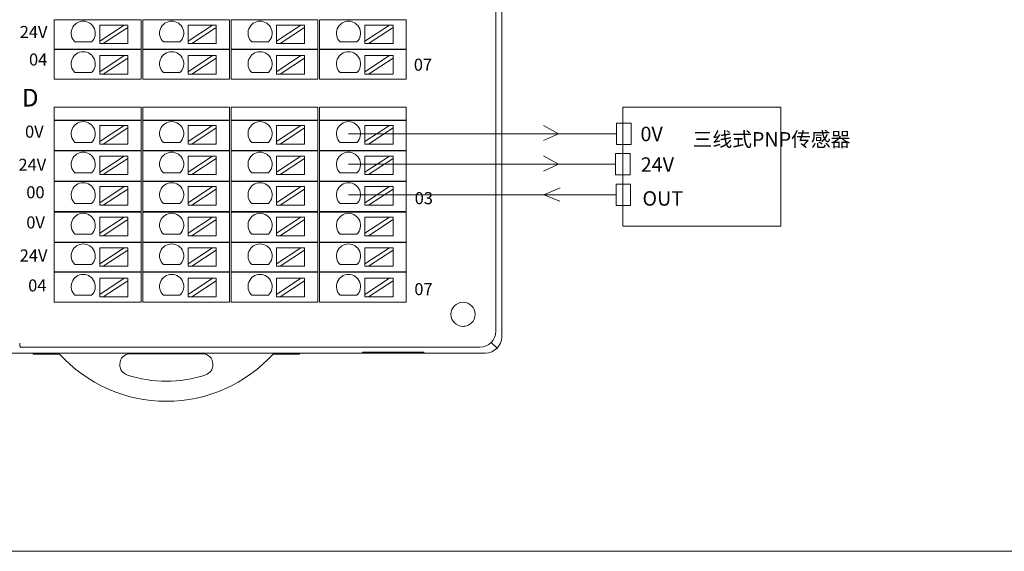
# Model space of a CAD drawing. Units: millimetres. Extents: x 1250 to 2688, y 3138 to 5003.
# Drawn here: x 1333 to 1455, y 3138 to 3204 of the extents above; entities that cross this region are included whole.
import ezdxf

# ---------------------------------------------------------------- set-up
doc = ezdxf.new("R2010")
doc.units = ezdxf.units.MM
doc.layers.get('0').update_dxf_attribs({"lineweight": 18})
doc.layers.add('2', color=7, linetype='Continuous', lineweight=18)
doc.layers.add('DIM', color=3, linetype='Continuous', lineweight=13)
doc.styles.get("Standard").update_dxf_attribs({"font": 'arial.ttf'})

msp = doc.modelspace()

# ---------------------------------------------------------------- linework, layer by layer
msp.add_lwpolyline([(1250.303, 3290.183), (2123.495, 3290.183), (2123.495, 3138.233), (1250.303, 3138.233)], close=True)
at = {"layer": '2', "color": 7, "linetype": 'Continuous', "lineweight": 5}
for p, q in [((1392.032, 3233.908), (1392.032, 3165.625)), ((1391.459, 3164.211), (1392.167, 3163.504)), ((1390.045, 3163.639), (1332.861, 3163.639))]:
    msp.add_line(p, q, dxfattribs=at)
at = {"layer": '2', "color": 7, "linetype": 'Continuous'}
for p, q in [((1392.752, 3234.615), (1392.752, 3164.918)), ((1338.095, 3204.388), (1337.095, 3204.388)), ((1337.095, 3200.738), (1337.095, 3204.388)), ((1347.379, 3204.388), (1338.095, 3204.388)), ((1347.879, 3204.388), (1347.379, 3204.388)), ((1347.879, 3204.388), (1347.879, 3200.738)), ((1349.095, 3204.388), (1348.095, 3204.388)), ((1348.095, 3200.738), (1348.095, 3204.388)), ((1358.379, 3204.388), (1349.095, 3204.388)), ((1358.879, 3204.388), (1358.379, 3204.388)), ((1358.879, 3204.388), (1358.879, 3200.738)), ((1360.095, 3204.388), (1359.095, 3204.388)), ((1359.095, 3200.738), (1359.095, 3204.388)), ((1369.379, 3204.388), (1360.095, 3204.388)), ((1369.879, 3204.388), (1369.379, 3204.388)), ((1369.879, 3204.388), (1369.879, 3200.738)), ((1371.095, 3204.388), (1370.095, 3204.388)), ((1370.095, 3200.738), (1370.095, 3204.388)), ((1380.379, 3204.388), (1371.095, 3204.388)), ((1380.879, 3204.388), (1380.379, 3204.388)), ((1380.879, 3204.388), (1380.879, 3200.738)), ((1342.737, 3203.74), (1345.777, 3203.74)), ((1345.777, 3203.74), (1342.737, 3201.739)), ((1342.737, 3203.74), (1342.737, 3201.739)), ((1343.191, 3201.44), (1346.231, 3203.44)), ((1346.231, 3203.74), (1345.777, 3203.74)), ((1346.231, 3203.44), (1346.231, 3203.74)), ((1346.231, 3203.44), (1346.231, 3201.44)), ((1353.737, 3203.74), (1356.777, 3203.74)), ((1356.777, 3203.74), (1353.737, 3201.739)), ((1353.737, 3203.74), (1353.737, 3201.739)), ((1354.191, 3201.44), (1357.231, 3203.44)), ((1357.231, 3203.74), (1356.777, 3203.74)), ((1357.231, 3203.44), (1357.231, 3203.74)), ((1357.231, 3203.44), (1357.231, 3201.44)), ((1367.777, 3203.74), (1364.737, 3201.739)), ((1364.737, 3203.74), (1364.737, 3201.739)), ((1364.737, 3203.74), (1367.777, 3203.74)), ((1365.191, 3201.44), (1368.231, 3203.44)), ((1368.231, 3203.74), (1367.777, 3203.74)), ((1368.231, 3203.44), (1368.231, 3203.74)), ((1368.231, 3203.44), (1368.231, 3201.44)), ((1378.777, 3203.74), (1375.737, 3201.739)), ((1375.737, 3203.74), (1375.737, 3201.739)), ((1375.737, 3203.74), (1378.777, 3203.74)), ((1376.191, 3201.44), (1379.231, 3203.44)), ((1379.231, 3203.74), (1378.777, 3203.74)), ((1379.231, 3203.44), (1379.231, 3203.74)), ((1379.231, 3203.44), (1379.231, 3201.44)), ((1338.095, 3200.738), (1337.095, 3200.738)), ((1337.095, 3200.688), (1338.095, 3200.688)), ((1337.095, 3196.988), (1337.095, 3200.688)), ((1347.379, 3200.738), (1338.095, 3200.738)), ((1338.095, 3200.688), (1347.379, 3200.688)), ((1341.724, 3201.639), (1339.658, 3201.639)), ((1342.737, 3201.739), (1342.737, 3201.44)), ((1342.737, 3201.44), (1343.191, 3201.44)), ((1343.191, 3201.44), (1346.231, 3201.44)), ((1347.879, 3200.738), (1347.379, 3200.738)), ((1347.379, 3200.688), (1347.879, 3200.688)), ((1347.879, 3200.688), (1347.879, 3196.988)), ((1349.095, 3200.738), (1348.095, 3200.738)), ((1348.095, 3200.688), (1349.095, 3200.688)), ((1348.095, 3196.988), (1348.095, 3200.688)), ((1358.379, 3200.738), (1349.095, 3200.738)), ((1349.095, 3200.688), (1358.379, 3200.688)), ((1352.724, 3201.639), (1350.658, 3201.639)), ((1353.737, 3201.739), (1353.737, 3201.44)), ((1353.737, 3201.44), (1354.191, 3201.44)), ((1354.191, 3201.44), (1357.231, 3201.44)), ((1358.879, 3200.738), (1358.379, 3200.738)), ((1358.379, 3200.688), (1358.879, 3200.688)), ((1358.879, 3200.688), (1358.879, 3196.988)), ((1360.095, 3200.738), (1359.095, 3200.738)), ((1359.095, 3196.988), (1359.095, 3200.688)), ((1359.095, 3200.688), (1360.095, 3200.688)), ((1369.379, 3200.738), (1360.095, 3200.738)), ((1360.095, 3200.688), (1369.379, 3200.688)), ((1363.724, 3201.639), (1361.658, 3201.639)), ((1364.737, 3201.739), (1364.737, 3201.44)), ((1364.737, 3201.44), (1365.191, 3201.44)), ((1365.191, 3201.44), (1368.231, 3201.44)), ((1369.879, 3200.738), (1369.379, 3200.738)), ((1369.379, 3200.688), (1369.879, 3200.688)), ((1369.879, 3200.688), (1369.879, 3196.988)), ((1371.095, 3200.738), (1370.095, 3200.738)), ((1370.095, 3200.688), (1371.095, 3200.688)), ((1370.095, 3196.988), (1370.095, 3200.688)), ((1380.379, 3200.738), (1371.095, 3200.738)), ((1371.095, 3200.688), (1380.379, 3200.688)), ((1374.724, 3201.639), (1372.658, 3201.639)), ((1375.737, 3201.739), (1375.737, 3201.44)), ((1375.737, 3201.44), (1376.191, 3201.44)), ((1376.191, 3201.44), (1379.231, 3201.44)), ((1380.879, 3200.738), (1380.379, 3200.738)), ((1380.379, 3200.688), (1380.879, 3200.688)), ((1380.879, 3200.688), (1380.879, 3196.988)), ((1342.737, 3199.936), (1342.737, 3197.935)), ((1345.777, 3199.936), (1342.737, 3197.935)), ((1342.737, 3199.936), (1345.777, 3199.936)), ((1343.191, 3197.636), (1346.231, 3199.636)), ((1346.231, 3199.936), (1345.777, 3199.936)), ((1346.231, 3199.636), (1346.231, 3199.936)), ((1346.231, 3199.636), (1346.231, 3197.636)), ((1353.737, 3199.936), (1356.777, 3199.936)), ((1353.737, 3199.936), (1353.737, 3197.935)), ((1356.777, 3199.936), (1353.737, 3197.935)), ((1354.191, 3197.636), (1357.231, 3199.636)), ((1357.231, 3199.936), (1356.777, 3199.936)), ((1357.231, 3199.636), (1357.231, 3199.936)), ((1357.231, 3199.636), (1357.231, 3197.636)), ((1364.737, 3199.936), (1364.737, 3197.935)), ((1367.777, 3199.936), (1364.737, 3197.935)), ((1364.737, 3199.936), (1367.777, 3199.936)), ((1365.191, 3197.636), (1368.231, 3199.636)), ((1368.231, 3199.936), (1367.777, 3199.936)), ((1368.231, 3199.636), (1368.231, 3199.936)), ((1368.231, 3199.636), (1368.231, 3197.636)), ((1375.737, 3199.936), (1375.737, 3197.935)), ((1378.777, 3199.936), (1375.737, 3197.935)), ((1375.737, 3199.936), (1378.777, 3199.936)), ((1376.191, 3197.636), (1379.231, 3199.636)), ((1379.231, 3199.936), (1378.777, 3199.936)), ((1379.231, 3199.636), (1379.231, 3199.936)), ((1379.231, 3199.636), (1379.231, 3197.636)), ((1337.095, 3196.988), (1338.095, 3196.988)), ((1338.095, 3196.988), (1347.379, 3196.988)), ((1341.724, 3197.835), (1339.658, 3197.835)), ((1342.737, 3197.935), (1342.737, 3197.636)), ((1342.737, 3197.636), (1343.191, 3197.636)), ((1343.191, 3197.636), (1346.231, 3197.636)), ((1347.379, 3196.988), (1347.879, 3196.988)), ((1348.095, 3196.988), (1349.095, 3196.988)), ((1349.095, 3196.988), (1358.379, 3196.988)), ((1352.724, 3197.835), (1350.658, 3197.835)), ((1353.737, 3197.935), (1353.737, 3197.636)), ((1353.737, 3197.636), (1354.191, 3197.636)), ((1354.191, 3197.636), (1357.231, 3197.636)), ((1358.379, 3196.988), (1358.879, 3196.988)), ((1359.095, 3196.988), (1360.095, 3196.988)), ((1360.095, 3196.988), (1369.379, 3196.988)), ((1363.724, 3197.835), (1361.658, 3197.835)), ((1364.737, 3197.935), (1364.737, 3197.636)), ((1364.737, 3197.636), (1365.191, 3197.636)), ((1365.191, 3197.636), (1368.231, 3197.636)), ((1369.379, 3196.988), (1369.879, 3196.988)), ((1370.095, 3196.988), (1371.095, 3196.988)), ((1371.095, 3196.988), (1380.379, 3196.988)), ((1374.724, 3197.835), (1372.658, 3197.835)), ((1375.737, 3197.935), (1375.737, 3197.636)), ((1375.737, 3197.636), (1376.191, 3197.636)), ((1376.191, 3197.636), (1379.231, 3197.636)), ((1380.379, 3196.988), (1380.879, 3196.988)), ((1337.095, 3193.538), (1338.095, 3193.538)), ((1337.095, 3191.917), (1337.095, 3193.538)), ((1347.379, 3193.538), (1338.095, 3193.538)), ((1347.379, 3193.538), (1347.879, 3193.538)), ((1347.879, 3193.538), (1347.879, 3191.917)), ((1348.095, 3191.917), (1348.095, 3193.538)), ((1348.095, 3193.538), (1349.095, 3193.538)), ((1358.379, 3193.538), (1349.095, 3193.538)), ((1358.379, 3193.538), (1358.879, 3193.538)), ((1358.879, 3193.538), (1358.879, 3191.917)), ((1359.095, 3191.917), (1359.095, 3193.538)), ((1359.095, 3193.538), (1360.095, 3193.538)), ((1369.379, 3193.538), (1360.095, 3193.538)), ((1369.379, 3193.538), (1369.879, 3193.538)), ((1369.879, 3193.538), (1369.879, 3191.917)), ((1370.095, 3193.538), (1371.095, 3193.538)), ((1370.095, 3191.917), (1370.095, 3193.538)), ((1380.379, 3193.538), (1371.095, 3193.538)), ((1380.379, 3193.538), (1380.879, 3193.538)), ((1380.879, 3193.538), (1380.879, 3191.917)), ((1338.095, 3191.917), (1337.095, 3191.917)), ((1337.095, 3191.867), (1338.095, 3191.867)), ((1337.095, 3188.117), (1337.095, 3191.867)), ((1338.095, 3191.917), (1347.379, 3191.917)), ((1347.379, 3191.867), (1338.095, 3191.867)), ((1342.737, 3191.236), (1345.777, 3191.236)), ((1345.777, 3191.236), (1342.737, 3189.235)), ((1342.737, 3191.236), (1342.737, 3189.235)), ((1343.191, 3188.936), (1346.231, 3190.936)), ((1346.231, 3191.236), (1345.777, 3191.236)), ((1346.231, 3190.936), (1346.231, 3191.236)), ((1346.231, 3190.936), (1346.231, 3188.936)), ((1347.879, 3191.917), (1347.379, 3191.917)), ((1347.379, 3191.867), (1347.879, 3191.867)), ((1347.879, 3191.867), (1347.879, 3188.117)), ((1349.095, 3191.917), (1348.095, 3191.917)), ((1348.095, 3191.867), (1349.095, 3191.867)), ((1348.095, 3188.117), (1348.095, 3191.867)), ((1349.095, 3191.917), (1358.379, 3191.917)), ((1358.379, 3191.867), (1349.095, 3191.867)), ((1356.777, 3191.236), (1353.737, 3189.235)), ((1353.737, 3191.236), (1353.737, 3189.235)), ((1353.737, 3191.236), (1356.777, 3191.236)), ((1354.191, 3188.936), (1357.231, 3190.936)), ((1357.231, 3191.236), (1356.777, 3191.236)), ((1357.231, 3190.936), (1357.231, 3191.236)), ((1357.231, 3190.936), (1357.231, 3188.936)), ((1358.879, 3191.917), (1358.379, 3191.917)), ((1358.379, 3191.867), (1358.879, 3191.867)), ((1358.879, 3191.867), (1358.879, 3188.117)), ((1360.095, 3191.917), (1359.095, 3191.917)), ((1359.095, 3191.867), (1360.095, 3191.867)), ((1359.095, 3188.117), (1359.095, 3191.867)), ((1360.095, 3191.917), (1369.379, 3191.917)), ((1369.379, 3191.867), (1360.095, 3191.867)), ((1367.777, 3191.236), (1364.737, 3189.235)), ((1364.737, 3191.236), (1364.737, 3189.235)), ((1364.737, 3191.236), (1367.777, 3191.236)), ((1365.191, 3188.936), (1368.231, 3190.936)), ((1368.231, 3191.236), (1367.777, 3191.236)), ((1368.231, 3190.936), (1368.231, 3191.236)), ((1368.231, 3190.936), (1368.231, 3188.936)), ((1369.879, 3191.917), (1369.379, 3191.917)), ((1369.379, 3191.867), (1369.879, 3191.867)), ((1369.879, 3191.867), (1369.879, 3188.117)), ((1371.095, 3191.917), (1370.095, 3191.917)), ((1370.095, 3191.867), (1371.095, 3191.867)), ((1370.095, 3188.117), (1370.095, 3191.867)), ((1371.095, 3191.917), (1380.379, 3191.917)), ((1380.379, 3191.867), (1371.095, 3191.867)), ((1378.777, 3191.236), (1375.737, 3189.235)), ((1375.737, 3191.236), (1375.737, 3189.235)), ((1375.737, 3191.236), (1378.777, 3191.236)), ((1376.191, 3188.936), (1379.231, 3190.936)), ((1379.231, 3191.236), (1378.777, 3191.236)), ((1379.231, 3190.936), (1379.231, 3191.236)), ((1379.231, 3190.936), (1379.231, 3188.936)), ((1380.879, 3191.917), (1380.379, 3191.917)), ((1380.379, 3191.867), (1380.879, 3191.867)), ((1380.879, 3191.867), (1380.879, 3188.117)), ((1341.724, 3189.135), (1339.658, 3189.135)), ((1342.737, 3189.235), (1342.737, 3188.936)), ((1342.737, 3188.936), (1343.191, 3188.936)), ((1343.191, 3188.936), (1346.231, 3188.936)), ((1352.724, 3189.135), (1350.658, 3189.135)), ((1353.737, 3189.235), (1353.737, 3188.936)), ((1353.737, 3188.936), (1354.191, 3188.936)), ((1354.191, 3188.936), (1357.231, 3188.936)), ((1363.724, 3189.135), (1361.658, 3189.135)), ((1364.737, 3189.235), (1364.737, 3188.936)), ((1364.737, 3188.936), (1365.191, 3188.936)), ((1365.191, 3188.936), (1368.231, 3188.936)), ((1374.724, 3189.135), (1372.658, 3189.135)), ((1375.737, 3189.235), (1375.737, 3188.936)), ((1375.737, 3188.936), (1376.191, 3188.936)), ((1376.191, 3188.936), (1379.231, 3188.936)), ((1338.095, 3188.117), (1337.095, 3188.117)), ((1337.095, 3188.067), (1338.095, 3188.067)), ((1337.095, 3184.317), (1337.095, 3188.067)), ((1338.095, 3188.117), (1347.379, 3188.117)), ((1347.379, 3188.067), (1338.095, 3188.067)), ((1342.737, 3187.431), (1345.777, 3187.431)), ((1345.777, 3187.431), (1342.737, 3185.431)), ((1342.737, 3187.431), (1342.737, 3185.431)), ((1343.191, 3185.131), (1346.231, 3187.132)), ((1346.231, 3187.431), (1345.777, 3187.431)), ((1346.231, 3187.132), (1346.231, 3187.431)), ((1346.231, 3187.132), (1346.231, 3185.131)), ((1347.879, 3188.117), (1347.379, 3188.117)), ((1347.379, 3188.067), (1347.879, 3188.067)), ((1347.879, 3188.067), (1347.879, 3184.317)), ((1349.095, 3188.117), (1348.095, 3188.117)), ((1348.095, 3188.067), (1349.095, 3188.067)), ((1348.095, 3184.317), (1348.095, 3188.067)), ((1349.095, 3188.117), (1358.379, 3188.117)), ((1358.379, 3188.067), (1349.095, 3188.067)), ((1353.737, 3187.431), (1356.777, 3187.431)), ((1356.777, 3187.431), (1353.737, 3185.431)), ((1353.737, 3187.431), (1353.737, 3185.431)), ((1354.191, 3185.131), (1357.231, 3187.132)), ((1357.231, 3187.431), (1356.777, 3187.431)), ((1357.231, 3187.132), (1357.231, 3187.431)), ((1357.231, 3187.132), (1357.231, 3185.131)), ((1358.879, 3188.117), (1358.379, 3188.117)), ((1358.379, 3188.067), (1358.879, 3188.067)), ((1358.879, 3188.067), (1358.879, 3184.317)), ((1360.095, 3188.117), (1359.095, 3188.117)), ((1359.095, 3184.317), (1359.095, 3188.067)), ((1359.095, 3188.067), (1360.095, 3188.067)), ((1360.095, 3188.117), (1369.379, 3188.117)), ((1369.379, 3188.067), (1360.095, 3188.067)), ((1364.737, 3187.431), (1367.777, 3187.431)), ((1367.777, 3187.431), (1364.737, 3185.431)), ((1364.737, 3187.431), (1364.737, 3185.431)), ((1365.191, 3185.131), (1368.231, 3187.132)), ((1368.231, 3187.431), (1367.777, 3187.431)), ((1368.231, 3187.132), (1368.231, 3187.431)), ((1368.231, 3187.132), (1368.231, 3185.131)), ((1369.879, 3188.117), (1369.379, 3188.117)), ((1369.379, 3188.067), (1369.879, 3188.067)), ((1369.879, 3188.067), (1369.879, 3184.317)), ((1371.095, 3188.117), (1370.095, 3188.117)), ((1370.095, 3184.317), (1370.095, 3188.067)), ((1370.095, 3188.067), (1371.095, 3188.067)), ((1371.095, 3188.117), (1380.379, 3188.117)), ((1380.379, 3188.067), (1371.095, 3188.067)), ((1375.737, 3187.431), (1378.777, 3187.431)), ((1378.777, 3187.431), (1375.737, 3185.431)), ((1375.737, 3187.431), (1375.737, 3185.431)), ((1376.191, 3185.131), (1379.231, 3187.132)), ((1379.231, 3187.431), (1378.777, 3187.431)), ((1379.231, 3187.132), (1379.231, 3187.431)), ((1379.231, 3187.132), (1379.231, 3185.131)), ((1380.879, 3188.117), (1380.379, 3188.117)), ((1380.379, 3188.067), (1380.879, 3188.067)), ((1380.879, 3188.067), (1380.879, 3184.317)), ((1341.724, 3185.331), (1339.658, 3185.331)), ((1342.737, 3185.431), (1342.737, 3185.131)), ((1342.737, 3185.131), (1343.191, 3185.131)), ((1343.191, 3185.131), (1346.231, 3185.131)), ((1352.724, 3185.331), (1350.658, 3185.331)), ((1353.737, 3185.431), (1353.737, 3185.131)), ((1353.737, 3185.131), (1354.191, 3185.131)), ((1354.191, 3185.131), (1357.231, 3185.131)), ((1363.724, 3185.331), (1361.658, 3185.331)), ((1364.737, 3185.431), (1364.737, 3185.131)), ((1364.737, 3185.131), (1365.191, 3185.131)), ((1365.191, 3185.131), (1368.231, 3185.131)), ((1374.724, 3185.331), (1372.658, 3185.331)), ((1375.737, 3185.431), (1375.737, 3185.131)), ((1375.737, 3185.131), (1376.191, 3185.131)), ((1376.191, 3185.131), (1379.231, 3185.131)), ((1337.095, 3184.317), (1338.095, 3184.317)), ((1338.095, 3184.267), (1337.095, 3184.267)), ((1337.095, 3180.517), (1337.095, 3184.267)), ((1338.095, 3184.317), (1347.379, 3184.317)), ((1347.379, 3184.267), (1338.095, 3184.267)), ((1342.737, 3183.627), (1345.777, 3183.627)), ((1345.777, 3183.627), (1342.737, 3181.626)), ((1342.737, 3183.627), (1342.737, 3181.626)), ((1346.231, 3183.627), (1345.777, 3183.627)), ((1346.231, 3183.328), (1346.231, 3183.627)), ((1347.379, 3184.317), (1347.879, 3184.317)), ((1347.879, 3184.267), (1347.379, 3184.267)), ((1347.879, 3184.267), (1347.879, 3180.517)), ((1348.095, 3184.317), (1349.095, 3184.317)), ((1349.095, 3184.267), (1348.095, 3184.267)), ((1348.095, 3180.517), (1348.095, 3184.267)), ((1349.095, 3184.317), (1358.379, 3184.317)), ((1358.379, 3184.267), (1349.095, 3184.267)), ((1356.777, 3183.627), (1353.737, 3181.626)), ((1353.737, 3183.627), (1353.737, 3181.626)), ((1353.737, 3183.627), (1356.777, 3183.627)), ((1357.231, 3183.627), (1356.777, 3183.627)), ((1357.231, 3183.328), (1357.231, 3183.627)), ((1358.379, 3184.317), (1358.879, 3184.317)), ((1358.879, 3184.267), (1358.379, 3184.267)), ((1358.879, 3184.267), (1358.879, 3180.517)), ((1359.095, 3184.317), (1360.095, 3184.317)), ((1360.095, 3184.267), (1359.095, 3184.267)), ((1359.095, 3180.517), (1359.095, 3184.267)), ((1360.095, 3184.317), (1369.379, 3184.317)), ((1369.379, 3184.267), (1360.095, 3184.267)), ((1364.737, 3183.627), (1367.777, 3183.627)), ((1367.777, 3183.627), (1364.737, 3181.626)), ((1364.737, 3183.627), (1364.737, 3181.626)), ((1368.231, 3183.627), (1367.777, 3183.627)), ((1368.231, 3183.328), (1368.231, 3183.627)), ((1369.379, 3184.317), (1369.879, 3184.317)), ((1369.879, 3184.267), (1369.379, 3184.267)), ((1369.879, 3184.267), (1369.879, 3180.517)), ((1370.095, 3184.317), (1371.095, 3184.317)), ((1371.095, 3184.267), (1370.095, 3184.267)), ((1370.095, 3180.517), (1370.095, 3184.267)), ((1371.095, 3184.317), (1380.379, 3184.317)), ((1380.379, 3184.267), (1371.095, 3184.267)), ((1375.737, 3183.627), (1378.777, 3183.627)), ((1378.777, 3183.627), (1375.737, 3181.626)), ((1375.737, 3183.627), (1375.737, 3181.626)), ((1379.231, 3183.627), (1378.777, 3183.627)), ((1379.231, 3183.328), (1379.231, 3183.627)), ((1380.379, 3184.317), (1380.879, 3184.317)), ((1380.879, 3184.267), (1380.379, 3184.267)), ((1380.879, 3184.267), (1380.879, 3180.517)), ((1343.191, 3181.327), (1346.231, 3183.328)), ((1346.231, 3183.328), (1346.231, 3181.327)), ((1354.191, 3181.327), (1357.231, 3183.328)), ((1357.231, 3183.328), (1357.231, 3181.327)), ((1365.191, 3181.327), (1368.231, 3183.328)), ((1368.231, 3183.328), (1368.231, 3181.327)), ((1376.191, 3181.327), (1379.231, 3183.328)), ((1379.231, 3183.328), (1379.231, 3181.327)), ((1341.724, 3181.526), (1339.658, 3181.526)), ((1342.737, 3181.626), (1342.737, 3181.327)), ((1342.737, 3181.327), (1343.191, 3181.327)), ((1343.191, 3181.327), (1346.231, 3181.327)), ((1352.724, 3181.526), (1350.658, 3181.526)), ((1353.737, 3181.626), (1353.737, 3181.327)), ((1353.737, 3181.327), (1354.191, 3181.327)), ((1354.191, 3181.327), (1357.231, 3181.327)), ((1363.724, 3181.526), (1361.658, 3181.526)), ((1364.737, 3181.626), (1364.737, 3181.327)), ((1364.737, 3181.327), (1365.191, 3181.327)), ((1365.191, 3181.327), (1368.231, 3181.327)), ((1374.724, 3181.526), (1372.658, 3181.526)), ((1375.737, 3181.626), (1375.737, 3181.327)), ((1375.737, 3181.327), (1376.191, 3181.327)), ((1376.191, 3181.327), (1379.231, 3181.327)), ((1337.095, 3180.517), (1338.095, 3180.517)), ((1338.095, 3180.467), (1337.095, 3180.467)), ((1337.095, 3176.717), (1337.095, 3180.467)), ((1338.095, 3180.517), (1347.379, 3180.517)), ((1347.379, 3180.467), (1338.095, 3180.467)), ((1342.737, 3179.823), (1342.737, 3177.822)), ((1345.777, 3179.823), (1342.737, 3177.822)), ((1342.737, 3179.823), (1345.777, 3179.823)), ((1346.231, 3179.823), (1345.777, 3179.823)), ((1346.231, 3179.524), (1346.231, 3179.823)), ((1347.879, 3180.517), (1347.379, 3180.517)), ((1347.379, 3180.467), (1347.879, 3180.467)), ((1347.879, 3180.467), (1347.879, 3176.717)), ((1348.095, 3180.517), (1349.095, 3180.517)), ((1348.095, 3176.717), (1348.095, 3180.467)), ((1349.095, 3180.467), (1348.095, 3180.467)), ((1349.095, 3180.517), (1358.379, 3180.517)), ((1358.379, 3180.467), (1349.095, 3180.467)), ((1353.737, 3179.823), (1356.777, 3179.823)), ((1353.737, 3179.823), (1353.737, 3177.822)), ((1356.777, 3179.823), (1353.737, 3177.822)), ((1357.231, 3179.823), (1356.777, 3179.823)), ((1357.231, 3179.524), (1357.231, 3179.823)), ((1358.879, 3180.517), (1358.379, 3180.517)), ((1358.379, 3180.467), (1358.879, 3180.467)), ((1358.879, 3180.467), (1358.879, 3176.717)), ((1359.095, 3180.517), (1360.095, 3180.517)), ((1360.095, 3180.467), (1359.095, 3180.467)), ((1359.095, 3176.717), (1359.095, 3180.467)), ((1360.095, 3180.517), (1369.379, 3180.517)), ((1369.379, 3180.467), (1360.095, 3180.467)), ((1364.737, 3179.823), (1364.737, 3177.822)), ((1367.777, 3179.823), (1364.737, 3177.822)), ((1364.737, 3179.823), (1367.777, 3179.823)), ((1368.231, 3179.823), (1367.777, 3179.823)), ((1368.231, 3179.524), (1368.231, 3179.823)), ((1369.879, 3180.517), (1369.379, 3180.517)), ((1369.379, 3180.467), (1369.879, 3180.467)), ((1369.879, 3180.467), (1369.879, 3176.717)), ((1370.095, 3180.517), (1371.095, 3180.517)), ((1371.095, 3180.467), (1370.095, 3180.467)), ((1370.095, 3176.717), (1370.095, 3180.467)), ((1371.095, 3180.517), (1380.379, 3180.517)), ((1380.379, 3180.467), (1371.095, 3180.467)), ((1375.737, 3179.823), (1378.777, 3179.823)), ((1375.737, 3179.823), (1375.737, 3177.822)), ((1378.777, 3179.823), (1375.737, 3177.822)), ((1379.231, 3179.823), (1378.777, 3179.823)), ((1379.231, 3179.524), (1379.231, 3179.823)), ((1380.879, 3180.517), (1380.379, 3180.517)), ((1380.379, 3180.467), (1380.879, 3180.467)), ((1380.879, 3180.467), (1380.879, 3176.717)), ((1343.191, 3177.523), (1346.231, 3179.524)), ((1346.231, 3179.524), (1346.231, 3177.523)), ((1354.191, 3177.523), (1357.231, 3179.524)), ((1357.231, 3179.524), (1357.231, 3177.523)), ((1365.191, 3177.523), (1368.231, 3179.524)), ((1368.231, 3179.524), (1368.231, 3177.523)), ((1376.191, 3177.523), (1379.231, 3179.524)), ((1379.231, 3179.524), (1379.231, 3177.523)), ((1341.724, 3177.722), (1339.658, 3177.722)), ((1342.737, 3177.822), (1342.737, 3177.523)), ((1342.737, 3177.523), (1343.191, 3177.523)), ((1343.191, 3177.523), (1346.231, 3177.523)), ((1352.724, 3177.722), (1350.658, 3177.722)), ((1353.737, 3177.822), (1353.737, 3177.523)), ((1353.737, 3177.523), (1354.191, 3177.523)), ((1354.191, 3177.523), (1357.231, 3177.523)), ((1363.724, 3177.722), (1361.658, 3177.722)), ((1364.737, 3177.822), (1364.737, 3177.523)), ((1364.737, 3177.523), (1365.191, 3177.523)), ((1365.191, 3177.523), (1368.231, 3177.523)), ((1374.724, 3177.722), (1372.658, 3177.722)), ((1375.737, 3177.822), (1375.737, 3177.523)), ((1375.737, 3177.523), (1376.191, 3177.523)), ((1376.191, 3177.523), (1379.231, 3177.523)), ((1337.095, 3176.717), (1338.095, 3176.717)), ((1338.095, 3176.667), (1337.095, 3176.667)), ((1337.095, 3173.017), (1337.095, 3176.667)), ((1338.095, 3176.717), (1347.379, 3176.717)), ((1347.379, 3176.667), (1338.095, 3176.667)), ((1347.379, 3176.717), (1347.879, 3176.717)), ((1347.879, 3176.667), (1347.379, 3176.667)), ((1347.879, 3176.667), (1347.879, 3173.017)), ((1348.095, 3176.717), (1349.095, 3176.717)), ((1349.095, 3176.667), (1348.095, 3176.667)), ((1348.095, 3173.017), (1348.095, 3176.667)), ((1349.095, 3176.717), (1358.379, 3176.717)), ((1358.379, 3176.667), (1349.095, 3176.667)), ((1358.379, 3176.717), (1358.879, 3176.717)), ((1358.879, 3176.667), (1358.379, 3176.667)), ((1358.879, 3176.667), (1358.879, 3173.017)), ((1359.095, 3176.717), (1360.095, 3176.717)), ((1360.095, 3176.667), (1359.095, 3176.667)), ((1359.095, 3173.017), (1359.095, 3176.667)), ((1360.095, 3176.717), (1369.379, 3176.717)), ((1369.379, 3176.667), (1360.095, 3176.667)), ((1369.379, 3176.717), (1369.879, 3176.717)), ((1369.879, 3176.667), (1369.379, 3176.667)), ((1369.879, 3176.667), (1369.879, 3173.017)), ((1370.095, 3176.717), (1371.095, 3176.717)), ((1371.095, 3176.667), (1370.095, 3176.667)), ((1370.095, 3173.017), (1370.095, 3176.667)), ((1371.095, 3176.717), (1380.379, 3176.717)), ((1380.379, 3176.667), (1371.095, 3176.667)), ((1380.379, 3176.717), (1380.879, 3176.717)), ((1380.879, 3176.667), (1380.379, 3176.667)), ((1380.879, 3176.667), (1380.879, 3173.017)), ((1342.737, 3176.019), (1345.777, 3176.019)), ((1345.777, 3176.019), (1342.737, 3174.018)), ((1342.737, 3176.019), (1342.737, 3174.018)), ((1343.191, 3173.719), (1346.231, 3175.719)), ((1346.231, 3176.019), (1345.777, 3176.019)), ((1346.231, 3175.719), (1346.231, 3176.019)), ((1346.231, 3175.719), (1346.231, 3173.719)), ((1353.737, 3176.019), (1356.777, 3176.019)), ((1356.777, 3176.019), (1353.737, 3174.018)), ((1353.737, 3176.019), (1353.737, 3174.018)), ((1354.191, 3173.719), (1357.231, 3175.719)), ((1357.231, 3176.019), (1356.777, 3176.019)), ((1357.231, 3175.719), (1357.231, 3176.019)), ((1357.231, 3175.719), (1357.231, 3173.719)), ((1364.737, 3176.019), (1367.777, 3176.019)), ((1367.777, 3176.019), (1364.737, 3174.018)), ((1364.737, 3176.019), (1364.737, 3174.018)), ((1365.191, 3173.719), (1368.231, 3175.719)), ((1368.231, 3176.019), (1367.777, 3176.019)), ((1368.231, 3175.719), (1368.231, 3176.019)), ((1368.231, 3175.719), (1368.231, 3173.719)), ((1375.737, 3176.019), (1378.777, 3176.019)), ((1378.777, 3176.019), (1375.737, 3174.018)), ((1375.737, 3176.019), (1375.737, 3174.018)), ((1376.191, 3173.719), (1379.231, 3175.719)), ((1379.231, 3176.019), (1378.777, 3176.019)), ((1379.231, 3175.719), (1379.231, 3176.019)), ((1379.231, 3175.719), (1379.231, 3173.719)), ((1341.724, 3173.918), (1339.658, 3173.918)), ((1342.737, 3174.018), (1342.737, 3173.719)), ((1342.737, 3173.719), (1343.191, 3173.719)), ((1343.191, 3173.719), (1346.231, 3173.719)), ((1352.724, 3173.918), (1350.658, 3173.918)), ((1353.737, 3174.018), (1353.737, 3173.719)), ((1353.737, 3173.719), (1354.191, 3173.719)), ((1354.191, 3173.719), (1357.231, 3173.719)), ((1363.724, 3173.918), (1361.658, 3173.918)), ((1364.737, 3174.018), (1364.737, 3173.719)), ((1364.737, 3173.719), (1365.191, 3173.719)), ((1365.191, 3173.719), (1368.231, 3173.719)), ((1374.724, 3173.918), (1372.658, 3173.918)), ((1375.737, 3174.018), (1375.737, 3173.719)), ((1375.737, 3173.719), (1376.191, 3173.719)), ((1376.191, 3173.719), (1379.231, 3173.719)), ((1338.095, 3173.017), (1337.095, 3173.017)), ((1337.095, 3172.967), (1338.095, 3172.967)), ((1337.095, 3169.267), (1337.095, 3172.967)), ((1347.379, 3173.017), (1338.095, 3173.017)), ((1338.095, 3172.967), (1347.379, 3172.967)), ((1347.879, 3173.017), (1347.379, 3173.017)), ((1347.379, 3172.967), (1347.879, 3172.967)), ((1347.879, 3172.967), (1347.879, 3169.267)), ((1349.095, 3173.017), (1348.095, 3173.017)), ((1348.095, 3169.267), (1348.095, 3172.967)), ((1348.095, 3172.967), (1349.095, 3172.967)), ((1358.379, 3173.017), (1349.095, 3173.017)), ((1349.095, 3172.967), (1358.379, 3172.967)), ((1358.879, 3173.017), (1358.379, 3173.017)), ((1358.379, 3172.967), (1358.879, 3172.967)), ((1358.879, 3172.967), (1358.879, 3169.267)), ((1360.095, 3173.017), (1359.095, 3173.017)), ((1359.095, 3169.267), (1359.095, 3172.967)), ((1359.095, 3172.967), (1360.095, 3172.967)), ((1369.379, 3173.017), (1360.095, 3173.017)), ((1360.095, 3172.967), (1369.379, 3172.967)), ((1369.879, 3173.017), (1369.379, 3173.017)), ((1369.379, 3172.967), (1369.879, 3172.967)), ((1369.879, 3172.967), (1369.879, 3169.267)), ((1371.095, 3173.017), (1370.095, 3173.017)), ((1370.095, 3172.967), (1371.095, 3172.967)), ((1370.095, 3169.267), (1370.095, 3172.967)), ((1380.379, 3173.017), (1371.095, 3173.017)), ((1371.095, 3172.967), (1380.379, 3172.967)), ((1380.879, 3173.017), (1380.379, 3173.017)), ((1380.379, 3172.967), (1380.879, 3172.967)), ((1380.879, 3172.967), (1380.879, 3169.267)), ((1342.737, 3172.215), (1345.777, 3172.215)), ((1342.737, 3172.215), (1342.737, 3170.214)), ((1345.777, 3172.215), (1342.737, 3170.214)), ((1343.191, 3169.915), (1346.231, 3171.915)), ((1346.231, 3172.215), (1345.777, 3172.215)), ((1346.231, 3171.915), (1346.231, 3172.215)), ((1346.231, 3171.915), (1346.231, 3169.915)), ((1353.737, 3172.215), (1353.737, 3170.214)), ((1356.777, 3172.215), (1353.737, 3170.214)), ((1353.737, 3172.215), (1356.777, 3172.215)), ((1354.191, 3169.915), (1357.231, 3171.915)), ((1357.231, 3172.215), (1356.777, 3172.215)), ((1357.231, 3171.915), (1357.231, 3172.215)), ((1357.231, 3171.915), (1357.231, 3169.915)), ((1364.737, 3172.215), (1367.777, 3172.215)), ((1364.737, 3172.215), (1364.737, 3170.214)), ((1367.777, 3172.215), (1364.737, 3170.214)), ((1365.191, 3169.915), (1368.231, 3171.915)), ((1368.231, 3172.215), (1367.777, 3172.215)), ((1368.231, 3171.915), (1368.231, 3172.215)), ((1368.231, 3171.915), (1368.231, 3169.915)), ((1375.737, 3172.215), (1375.737, 3170.214)), ((1378.777, 3172.215), (1375.737, 3170.214)), ((1375.737, 3172.215), (1378.777, 3172.215)), ((1376.191, 3169.915), (1379.231, 3171.915)), ((1379.231, 3172.215), (1378.777, 3172.215)), ((1379.231, 3171.915), (1379.231, 3172.215)), ((1379.231, 3171.915), (1379.231, 3169.915)), ((1341.724, 3170.114), (1339.658, 3170.114)), ((1342.737, 3170.214), (1342.737, 3169.915)), ((1352.724, 3170.114), (1350.658, 3170.114)), ((1353.737, 3170.214), (1353.737, 3169.915)), ((1363.724, 3170.114), (1361.658, 3170.114)), ((1364.737, 3170.214), (1364.737, 3169.915)), ((1374.724, 3170.114), (1372.658, 3170.114)), ((1375.737, 3170.214), (1375.737, 3169.915)), ((1337.095, 3169.267), (1338.095, 3169.267)), ((1338.095, 3169.267), (1347.379, 3169.267)), ((1342.737, 3169.915), (1343.191, 3169.915)), ((1343.191, 3169.915), (1346.231, 3169.915)), ((1347.379, 3169.267), (1347.879, 3169.267)), ((1348.095, 3169.267), (1349.095, 3169.267)), ((1349.095, 3169.267), (1358.379, 3169.267)), ((1353.737, 3169.915), (1354.191, 3169.915)), ((1354.191, 3169.915), (1357.231, 3169.915)), ((1358.379, 3169.267), (1358.879, 3169.267)), ((1359.095, 3169.267), (1360.095, 3169.267)), ((1360.095, 3169.267), (1369.379, 3169.267)), ((1364.737, 3169.915), (1365.191, 3169.915)), ((1365.191, 3169.915), (1368.231, 3169.915)), ((1369.379, 3169.267), (1369.879, 3169.267)), ((1370.095, 3169.267), (1371.095, 3169.267)), ((1371.095, 3169.267), (1380.379, 3169.267)), ((1375.737, 3169.915), (1376.191, 3169.915)), ((1376.191, 3169.915), (1379.231, 3169.915)), ((1380.379, 3169.267), (1380.879, 3169.267)), ((1311.327, 3162.918), (1390.753, 3162.918)), ((1390.045, 3163.626), (1332.873, 3163.626)), ((1334.48, 3162.82), (1334.48, 3162.918)), ((1334.48, 3162.767), (1334.48, 3162.82)), ((1337.716, 3162.82), (1334.48, 3162.82)), ((1337.763, 3162.767), (1334.48, 3162.767)), ((1346.545, 3162.831), (1355.515, 3162.831)), ((1367.58, 3162.767), (1364.297, 3162.767)), ((1367.58, 3162.82), (1364.344, 3162.82)), ((1367.58, 3162.918), (1367.58, 3162.82)), ((1367.58, 3162.82), (1367.58, 3162.767)), ((1375.424, 3163.018), (1375.424, 3162.972)), ((1383.058, 3163.018), (1375.424, 3163.018)), ((1375.424, 3162.972), (1383.058, 3162.972)), ((1383.058, 3162.972), (1383.058, 3163.018)), ((1345.245, 3161.434), (1345.245, 3161.531)), ((1356.815, 3161.531), (1356.815, 3161.434))]:
    msp.add_line(p, q, dxfattribs=at)
msp.add_circle((1387.942, 3167.734), 1.5, dxfattribs=at)
for centre, radius, start, end in [((1340.691, 3202.727), 1.5, 313.52235, 226.47765), ((1351.691, 3202.727), 1.5, 313.52235, 226.47765), ((1362.691, 3202.727), 1.5, 313.52235, 226.47765), ((1373.691, 3202.727), 1.5, 313.52235, 226.47765), ((1340.691, 3198.922), 1.5, 313.52235, 226.47765), ((1351.691, 3198.922), 1.5, 313.52235, 226.47765), ((1362.691, 3198.922), 1.5, 313.52235, 226.47765), ((1373.691, 3198.922), 1.5, 313.52235, 226.47765), ((1340.691, 3190.222), 1.5, 313.52235, 226.47765), ((1351.691, 3190.222), 1.5, 313.52235, 226.47765), ((1362.691, 3190.222), 1.5, 313.52235, 226.47765), ((1373.691, 3190.222), 1.5, 313.52235, 226.47765), ((1340.691, 3186.418), 1.5, 313.52235, 226.47765), ((1351.691, 3186.418), 1.5, 313.52235, 226.47765), ((1362.691, 3186.418), 1.5, 313.52235, 226.47765), ((1373.691, 3186.418), 1.5, 313.52235, 226.47765), ((1340.691, 3182.614), 1.5, 313.52235, 226.47765), ((1351.691, 3182.614), 1.5, 313.52235, 226.47765), ((1362.691, 3182.614), 1.5, 313.52235, 226.47765), ((1373.691, 3182.614), 1.5, 313.52235, 226.47765), ((1340.691, 3178.81), 1.5, 313.52235, 226.47765), ((1351.691, 3178.81), 1.5, 313.52235, 226.47765), ((1362.691, 3178.81), 1.5, 313.52235, 226.47765), ((1373.691, 3178.81), 1.5, 313.52235, 226.47765), ((1340.691, 3175.006), 1.5, 313.52235, 226.47765), ((1351.691, 3175.006), 1.5, 313.52235, 226.47765), ((1362.691, 3175.006), 1.5, 313.52235, 226.47765), ((1373.691, 3175.006), 1.5, 313.52235, 226.47765), ((1340.691, 3171.201), 1.5, 313.52235, 226.47765), ((1351.691, 3171.201), 1.5, 313.52235, 226.47765), ((1362.691, 3171.201), 1.5, 313.52235, 226.47765), ((1373.691, 3171.201), 1.5, 313.52235, 226.47765), ((1351.03, 3174.844), 17.94, 222.08611, 317.91389), ((1346.545, 3161.531), 1.3, 90, 180), ((1355.515, 3161.531), 1.3, 0, 90), ((1346.545, 3161.434), 1.3, 180, 251.50722), ((1355.515, 3161.434), 1.3, 288.49278, 360), ((1351.03, 3174.844), 15.44, 251.50722, 288.49278)]:
    msp.add_arc(centre, radius, start, end, dxfattribs=at)
at = {"layer": '2', "color": 7, "linetype": 'Continuous', "lineweight": 5}
msp.add_ellipse((1390.031, 3165.639), major_axis=(1.415, -1.415), ratio=0.999315, start_param=5.5045027, end_param=7.0618679, dxfattribs=at)
at = {"layer": '2', "color": 7, "linetype": 'Continuous'}
msp.add_ellipse((1390.751, 3164.919), major_axis=(1.415, -1.415), ratio=0.999315, start_param=5.4981298, end_param=7.0682409, dxfattribs=at)
msp.add_open_spline([(1388.148, 3166.248), (1388.104, 3166.242), (1388.059, 3166.237), (1388.015, 3166.235)], degree=3, dxfattribs=at)
msp.add_open_spline([(1332.788, 3164.126), (1332.789, 3164.113), (1332.791, 3164.086), (1332.795, 3164.044), (1332.8, 3164.001), (1332.804, 3163.956), (1332.809, 3163.911), (1332.815, 3163.865), (1332.821, 3163.821), (1332.827, 3163.778), (1332.834, 3163.738), (1332.841, 3163.702), (1332.848, 3163.671), (1332.856, 3163.647), (1332.864, 3163.631), (1332.87, 3163.627), (1332.873, 3163.626)], degree=3, knots=[0, 0, 0, 0, 0.02597621, 0.05357891, 0.08280834, 0.1136647, 0.14614811, 0.18025861, 0.21599625, 0.253361, 0.2923528, 0.33297159, 0.37521724, 0.41908963, 0.46458862, 0.51171401, 0.51171401, 0.51171401, 0.51171401], dxfattribs=at)
at = {"layer": 'DIM', "color": 3}
for p, q in [((1399.83, 3190.222), (1397.951, 3191.26)), ((1399.83, 3190.222), (1397.968, 3189.353)), ((1399.83, 3186.418), (1397.951, 3187.455)), ((1399.83, 3186.418), (1397.968, 3185.549)), ((1397.999, 3182.614), (1400.034, 3183.481)), ((1373.691, 3182.614), (1406.97, 3182.614)), ((1397.999, 3182.614), (1399.999, 3181.819))]:
    msp.add_line(p, q, dxfattribs=at)
at = {"layer": 'DIM', "color": 5}
msp.add_line((1373.691, 3190.222), (1407.029, 3190.222), dxfattribs=at)
at = {"layer": 'DIM', "color": 1}
msp.add_line((1373.691, 3186.418), (1406.896, 3186.418), dxfattribs=at)
at = {"layer": 'DIM', "color": 3}
for points in [[(1407.824, 3193.541), (1427.468, 3193.541), (1427.468, 3178.721), (1407.824, 3178.721)], [(1407.029, 3191.551), (1408.848, 3191.551), (1408.848, 3188.894), (1407.029, 3188.894)], [(1406.896, 3187.746), (1408.715, 3187.746), (1408.715, 3185.09), (1406.896, 3185.09)], [(1406.97, 3183.942), (1408.789, 3183.942), (1408.789, 3181.286), (1406.97, 3181.286)]]:
    msp.add_lwpolyline(points, close=True, dxfattribs=at)

# ---------------------------------------------------------------- texts
at = {"layer": 'DIM', "color": 3, "attachment_point": 1}
for s, insert, char_height, width in [('{\\fFangSong|b0|i0|c0|p34;24V}', (1332.79, 3203.628), 1.5, 6.3516), ('{\\fFangSong|b0|i0|c0|p34;04}', (1333.95, 3200.204), 1.5, 6.3516), ('{\\fFangSong|b0|i0|c0|p34;07}', (1381.818, 3199.56), 1.5, 6.3516), ('{\\fFangSong|b0|i0|c134|p34;D}', (1333.069, 3195.801), 2.2, 6.3516), ('{\\fFangSong|b0|i0|c134|p34;0V}', (1333.455, 3191.22), 1.5, 6.3516), ('{\\fFangSong|b0|i0|c0|p34;0V}', (1410.013, 3191.087), 1.8, 6.3516), ('{\\fFangSong|b0|i0|c134|p34;三线式PNP传感器}', (1416.51, 3190.417), 1.8, 9.7062), ('{\\fFangSong|b0|i0|c0|p34;24V}', (1332.634, 3187.103), 1.5, 6.3516), ('{\\fFangSong|b0|i0|c0|p34;24V}', (1410.05, 3187.273), 1.8, 6.3516), ('{\\fFangSong|b0|i0|c134|p34;00}', (1333.611, 3183.68), 1.5, 6.3516), ('{\\fFangSong|b0|i0|c0|p34;0\\fFangSong|b0|i0|c134|p34;3}', (1381.927, 3182.947), 1.5, 6.3516), ('{\\fFangSong|b0|i0|c0|p34;OUT}', (1410.257, 3183.061), 1.8, 6.3516), ('{\\fFangSong|b0|i0|c134|p34;0V}', (1333.611, 3179.925), 1.5, 6.3516), ('{\\fFangSong|b0|i0|c0|p34;24V}', (1332.79, 3175.807), 1.5, 6.3516), ('{\\fFangSong|b0|i0|c0|p34;0\\fFangSong|b0|i0|c134|p34;4}', (1333.843, 3172.08), 1.5, 6.3516), ('{\\fFangSong|b0|i0|c0|p34;0\\fFangSong|b0|i0|c134|p34;7}', (1381.882, 3171.619), 1.5, 6.3516)]:
    msp.add_mtext(s, dxfattribs=dict(at, insert=insert, char_height=char_height, width=width))

doc.saveas('drawing.dxf')
